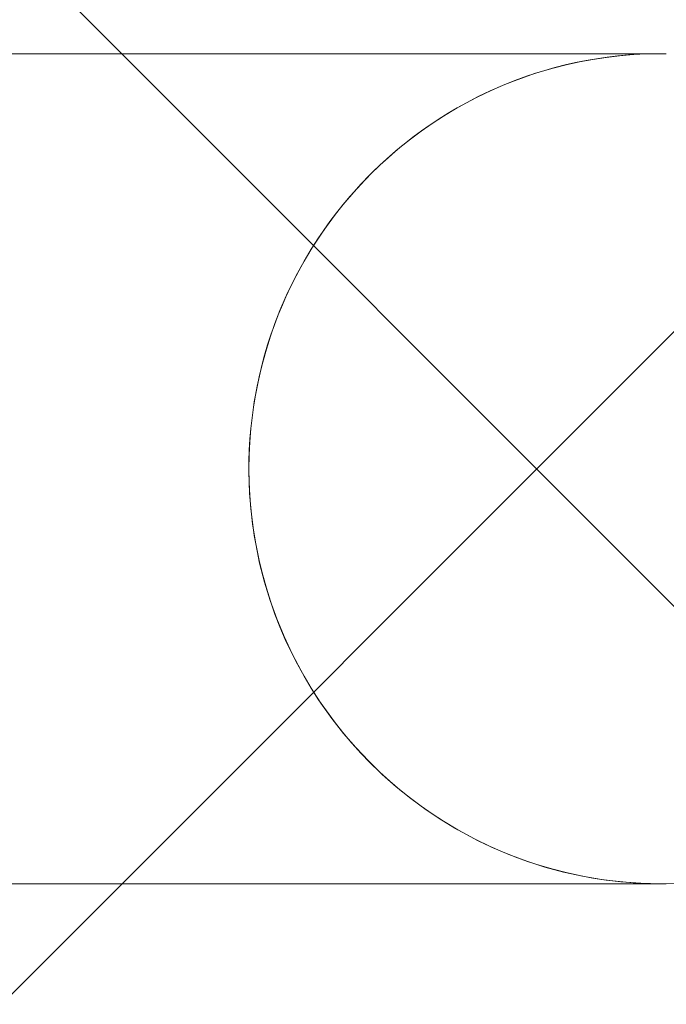
# Model space of a CAD drawing. Units: millimetres. Extents: x -2589 to 499, y -2000 to 2855.
# Drawn here: x -55 to 14, y -57 to 48 of the extents above; entities that cross this region are included whole.
import ezdxf

# ---------------------------------------------------------------- set-up
doc = ezdxf.new("R2010")
doc.units = ezdxf.units.MM
doc.header["$LTSCALE"] = 0.2
doc.header["$MEASUREMENT"] = 0
doc.header["$PDMODE"] = 1
doc.layers.add('HAGS-CONNECT', color=3, linetype='Continuous')
doc.layers.add('HAGS-Plan', color=7, linetype='Continuous')
doc.layers.add('HAGS-Dim Plan', color=7, linetype='Continuous', lineweight=100)
doc.styles.get("Standard").update_dxf_attribs({"font": 'g13f12d.shx', "height": 300})
doc.dimstyles.new('HAGS - Dim Plan', dxfattribs={"dimtxt": 300, "dimasz": 200, "dimexe": 0.18, "dimexo": 0.0625, "dimgap": 150, "dimtad": 0, "dimlfac": 0.001, "dimrnd": 0.01, "dimzin": 1, "dimdsep": 46, "dimtxsty": 'Standard', "dimblk": 'HAGS - Dim Plan arrow', "dimcen": 0.1, "dimse1": 1, "dimse2": 1, "dimclrd": 1, "dimadec": 0, "dimazin": 0, "dimtfac": 1, "dimtofl": 0, "dimtmove": 0, "dimatfit": 3, "dimfxl": 1, "dimtolj": 1, "dimtzin": 0, "dimarcsym": 0})

# ---------------------------------------------------------------- blocks, each defined once
blk = doc.blocks.new('HAGS - Dim Plan arrow')
at = {"color": 1, "lineweight": 0}
blk.add_lwpolyline([(0, 0, 0, 0.35, 0), (-1, 0, 0.015, 0.015, 0)], format="xyseb", dxfattribs=at)
blk = doc.blocks.new('*D25')
at = {"layer": 'Defpoints', "color": 0, "transparency": 16777216}
for p in [(-1651, 2658.03), (99, 2000), (-1651, -2000)]:
    blk.add_point(p, dxfattribs=at)
at = {"layer": 'HAGS-Dim Plan', "color": 1, "lineweight": -2, "transparency": 16777216}
for p, q in [((-1851, 2658.03), (-2051, 2658.03)), ((299, 2658.03), (499, 2658.03))]:
    blk.add_line(p, q, dxfattribs=at)
at = {"layer": 'HAGS-Dim Plan', "color": 1, "lineweight": -2, "transparency": 16777216, "xscale": 200, "yscale": 200, "zscale": 200}
blk.add_blockref('HAGS - Dim Plan arrow', (-1651, 2658.03), dxfattribs=at)
at = {"layer": 'HAGS-Dim Plan', "color": 1, "lineweight": -2, "transparency": 16777216, "xscale": 200, "yscale": 200, "zscale": 200, "rotation": 180}
blk.add_blockref('HAGS - Dim Plan arrow', (99, 2658.03), dxfattribs=at)
at = {"layer": 'HAGS-Dim Plan', "color": 0, "transparency": 16777216, "insert": (-776, 2658.03), "char_height": 300, "attachment_point": 5}
blk.add_mtext('\\A1;1.75m', dxfattribs=at)
blk = doc.blocks.new('*D22')
at = {"layer": 'Defpoints', "color": 0, "transparency": 16777216}
for p in [(58, 2290.67), (-1610, 0, 1599.55), (58, 0, 1599.55)]:
    blk.add_point(p, dxfattribs=at)
at = {"layer": 'HAGS-Dim Plan', "color": 1, "lineweight": -2, "transparency": 16777216}
for p, q in [((-1810, 2290.67), (-2010, 2290.67)), ((258, 2290.67), (458, 2290.67))]:
    blk.add_line(p, q, dxfattribs=at)
at = {"layer": 'HAGS-Dim Plan', "color": 1, "lineweight": -2, "transparency": 16777216, "xscale": 200, "yscale": 200, "zscale": 200}
blk.add_blockref('HAGS - Dim Plan arrow', (-1610, 2290.67), dxfattribs=at)
at = {"layer": 'HAGS-Dim Plan', "color": 1, "lineweight": -2, "transparency": 16777216, "xscale": 200, "yscale": 200, "zscale": 200, "rotation": 180}
blk.add_blockref('HAGS - Dim Plan arrow', (58, 2290.67), dxfattribs=at)
at = {"layer": 'HAGS-Dim Plan', "color": 0, "transparency": 16777216, "insert": (-776, 2290.67), "char_height": 300, "attachment_point": 5}
blk.add_mtext('\\A1;1.67m', dxfattribs=at)
blk = doc.blocks.new('A$Ced9eed08')
at = {"lineweight": 0}
for p, q in [((2961.75, 233.81), (2913.3, 233.81)), ((2961.75, 233.81), (3017.58, 233.81)), ((3018.19, 233.81), (3017.58, 233.81)), ((2913.3, 144.91), (2961.75, 144.91)), ((2961.75, 144.91), (3017.58, 144.91)), ((3018.19, 144.91), (3017.58, 144.91))]:
    blk.add_line(p, q, dxfattribs=at)
blk.add_arc((3018.19, 189.36), 44.45, 270, 4.8597, dxfattribs=at)
blk.add_ellipse((3017.58, 189.36), major_axis=(0, 44.45), ratio=0.992546, start_param=0, end_param=3.141593, dxfattribs=at)
at = {"lineweight": 0, "extrusion": (2.2225e-16, 9.49253e-20, -1)}
blk.add_ellipse((3017.58, 189.36), major_axis=(0, 44.45), ratio=0.992546, start_param=-1.656248, end_param=0, dxfattribs=at)
at = {"lineweight": 0, "extrusion": (2.21447e-16, -1.4897e-32, -1)}
blk.add_ellipse((3017.58, 189.36), major_axis=(0, -44.45), ratio=0.992546, start_param=0, end_param=1.485344, dxfattribs=at)

msp = doc.modelspace()

# ---------------------------------------------------------------- linework, layer by layer
at = {"layer": 'HAGS-CONNECT'}
for p, q in [((-123.744, 123.744), (123.744, -123.744)), ((123.744, 123.744), (-123.744, -123.744))]:
    msp.add_line(p, q, dxfattribs=at)
msp.add_circle((0, 0), 150, dxfattribs=at)

# ---------------------------------------------------------------- block references
at = {"layer": 'HAGS-Plan'}
msp.add_blockref('A$Ced9eed08', (-3004.304, -189.358), dxfattribs=at)

# ---------------------------------------------------------------- dimensions: what is measured, and where the dimension line sits
at = {"layer": 'HAGS-Dim Plan'}
for base, p1, p2, picture, middle in [((-1651, 2658.034), (99, 2000), (-1651, -2000), '*D25', (-776, 2658.034)), ((58.004, 2290.669), (-1610.004, 0, 1599.546), (58.004, 0, 1599.546), '*D22', (-776, 2290.669))]:
    dim = msp.add_linear_dim(base=base, p1=p1, p2=p2, dimstyle='HAGS - Dim Plan', override={"dimrnd": 0.01, "dimpost": 'm'}, dxfattribs=at)
    dim.commit()
    dim.dimension.update_dxf_attribs({"geometry": picture, "text_midpoint": middle})

doc.saveas('drawing.dxf')
